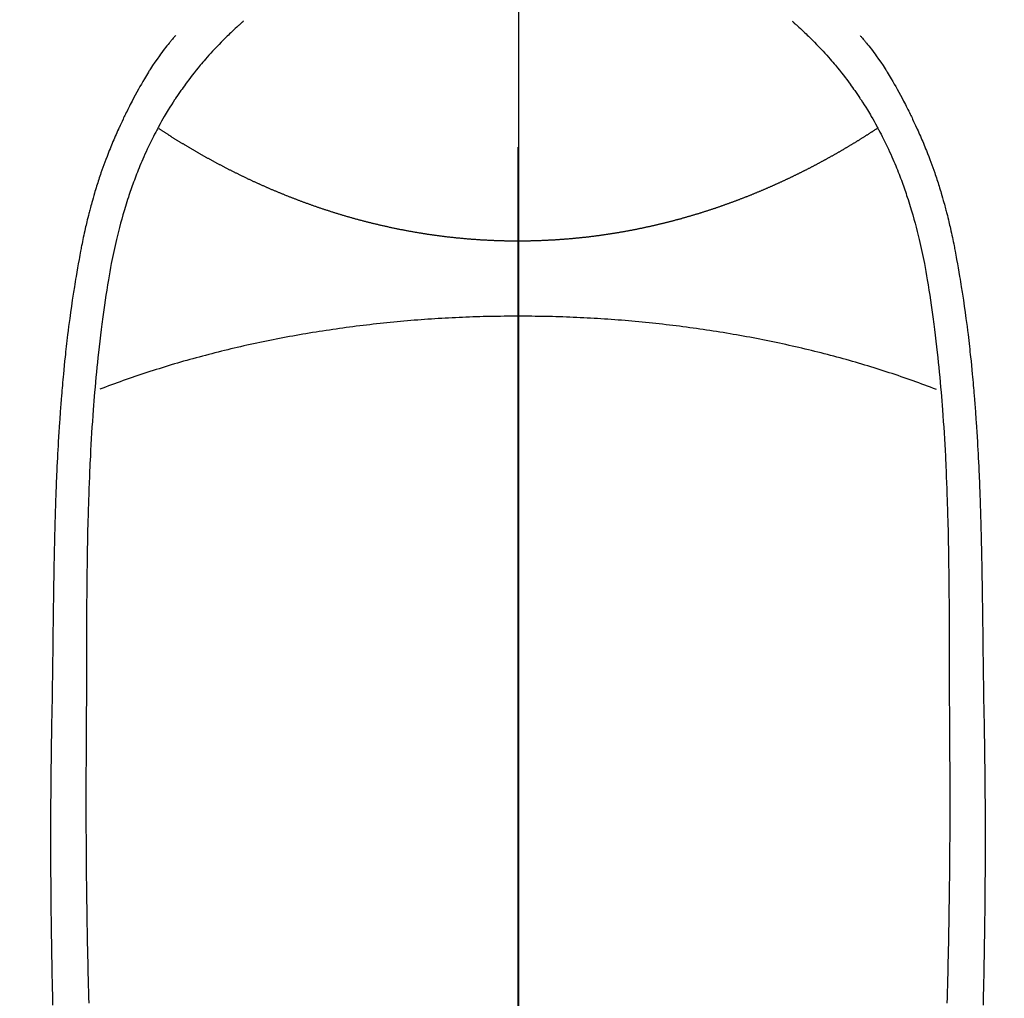
# Model space of a CAD drawing. Extents: x 0 to 26473, y -25 to 8845.
# Drawn here: x 16930 to 16958, y 7241 to 7268 of the extents above; entities that cross this region are included whole.
import ezdxf

# ---------------------------------------------------------------- set-up
doc = ezdxf.new("R2010")
doc.units = 0
doc.header["$LTSCALE"] = 50
doc.header["$MEASUREMENT"] = 0
doc.linetypes.add('CENTER', pattern=[2, 1.25, -0.25, 0.25, -0.25])
doc.linetypes.add('CENTER2', pattern=[1.125, 0.75, -0.125, 0.125, -0.125])
doc.layers.get('0').update_dxf_attribs({"linetype": 'CONTINUOUS'})
for name, color, linetype in [('150-機器', 8, 'CONTINUOUS'), ('160-文字', 254, 'CONTINUOUS'), ('166-寸法B', 11, 'CONTINUOUS')]:
    doc.layers.add(name, color=color, linetype=linetype)
doc.styles.add('KH001', font='txt')
doc.dimstyles.new('KH1xx030', dxfattribs={"dimscale": 30, "dimtxt": 2, "dimasz": 0.6, "dimexe": 0.3, "dimexo": 1.2, "dimgap": 0.5, "dimtad": 3, "dimdec": 1, "dimdsep": 46, "dimlunit": 6, "dimtxsty": 'KH001', "dimblk": 'DOT', "dimcen": 1, "dimdle": 1, "dimclrd": 256, "dimclre": 256, "dimclrt": 256, "dimadec": 0, "dimazin": 0, "dimtfac": 1, "dimtdec": 1, "dimtix": 1, "dimtmove": 2, "dimatfit": 3, "dimldrblk": 'CLOSEDBLANK', "dimfxl": 1, "dimtolj": 1, "dimtzin": 0, "dimlwd": -1, "dimlwe": -1, "dimarcsym": 0})

# ---------------------------------------------------------------- blocks, each defined once
blk = doc.blocks.new('F402_H')
at = {"layer": '150-機器', "color": 161, "linetype": 'CENTER2'}
blk.add_line((0, 136.026), (0, -355.416), dxfattribs=at)
at = {"layer": '150-機器', "color": 13, "linetype": 'Continuous'}
for points in [[(-7.668, -29.198), (-7.683, -29.211), (-7.699, -29.225), (-7.714, -29.239), (-7.73, -29.253), (-7.75, -29.27), (-7.769, -29.288), (-7.789, -29.306), (-7.809, -29.323), (-7.855, -29.364), (-7.9, -29.406), (-7.944, -29.447), (-7.989, -29.489), (-8.023, -29.521), (-8.057, -29.554), (-8.091, -29.586), (-8.124, -29.619), (-8.182, -29.675), (-8.24, -29.732), (-8.296, -29.79), (-8.353, -29.848), (-8.398, -29.895), (-8.443, -29.942), (-8.488, -29.99), (-8.532, -30.038), (-8.584, -30.093), (-8.635, -30.149), (-8.685, -30.206), (-8.735, -30.263), (-8.771, -30.305), (-8.807, -30.347), (-8.842, -30.389), (-8.877, -30.432), (-8.934, -30.5), (-8.991, -30.57), (-9.047, -30.64), (-9.102, -30.71), (-9.149, -30.772), (-9.197, -30.834), (-9.243, -30.896), (-9.289, -30.959), (-9.322, -31.004), (-9.355, -31.05), (-9.387, -31.095), (-9.419, -31.141), (-9.456, -31.194), (-9.492, -31.247), (-9.528, -31.301), (-9.565, -31.354), (-9.572, -31.365), (-9.579, -31.375), (-9.586, -31.386), (-9.594, -31.397), (-9.639, -31.466), (-9.684, -31.537), (-9.728, -31.607), (-9.771, -31.678), (-9.799, -31.724), (-9.827, -31.771), (-9.854, -31.817), (-9.882, -31.864), (-9.92, -31.93), (-9.959, -31.997), (-9.996, -32.064), (-10.033, -32.132), (-10.048, -32.159), (-10.062, -32.186), (-10.077, -32.214), (-10.091, -32.241), (-10.123, -32.301), (-10.154, -32.361), (-10.185, -32.421), (-10.216, -32.481), (-10.244, -32.537), (-10.271, -32.593), (-10.298, -32.649), (-10.325, -32.706), (-10.358, -32.777), (-10.391, -32.849), (-10.424, -32.921), (-10.456, -32.994), (-10.483, -33.056), (-10.51, -33.119), (-10.537, -33.181), (-10.563, -33.244), (-10.587, -33.301), (-10.61, -33.359), (-10.633, -33.416), (-10.656, -33.473), (-10.678, -33.53), (-10.699, -33.587), (-10.72, -33.644), (-10.741, -33.701), (-10.76, -33.753), (-10.779, -33.806), (-10.798, -33.859), (-10.816, -33.911), (-10.834, -33.964), (-10.852, -34.016), (-10.87, -34.068), (-10.887, -34.121), (-10.908, -34.186), (-10.93, -34.252), (-10.95, -34.318), (-10.971, -34.384), (-11.006, -34.5), (-11.04, -34.615), (-11.072, -34.731), (-11.104, -34.848), (-11.135, -34.962), (-11.164, -35.076), (-11.193, -35.19), (-11.22, -35.305), (-11.259, -35.471), (-11.295, -35.639), (-11.33, -35.806), (-11.364, -35.974), (-11.385, -36.088), (-11.406, -36.202), (-11.427, -36.316), (-11.446, -36.43), (-11.47, -36.573), (-11.493, -36.716), (-11.515, -36.859), (-11.536, -37.002), (-11.555, -37.133), (-11.574, -37.264), (-11.592, -37.395), (-11.61, -37.527), (-11.619, -37.599), (-11.629, -37.672), (-11.638, -37.744), (-11.647, -37.817), (-11.667, -37.979), (-11.686, -38.141), (-11.705, -38.302), (-11.724, -38.464), (-11.739, -38.601), (-11.753, -38.738), (-11.767, -38.875), (-11.781, -39.012), (-11.794, -39.15), (-11.806, -39.289), (-11.819, -39.428), (-11.83, -39.566), (-11.841, -39.691), (-11.85, -39.815), (-11.86, -39.94), (-11.869, -40.064), (-11.881, -40.226), (-11.893, -40.387), (-11.904, -40.549), (-11.914, -40.71), (-11.924, -40.872), (-11.933, -41.034), (-11.942, -41.196), (-11.95, -41.358), (-11.955, -41.459), (-11.96, -41.561), (-11.965, -41.663), (-11.97, -41.765), (-11.977, -41.933), (-11.984, -42.101), (-11.99, -42.269), (-11.996, -42.437), (-12, -42.569), (-12.005, -42.701), (-12.009, -42.833), (-12.013, -42.965), (-12.02, -43.222), (-12.026, -43.478), (-12.031, -43.734), (-12.036, -43.991), (-12.039, -44.195), (-12.042, -44.399), (-12.045, -44.603), (-12.048, -44.807), (-12.049, -44.959), (-12.051, -45.111), (-12.052, -45.262), (-12.053, -45.414), (-12.054, -45.633), (-12.055, -45.853), (-12.056, -46.073), (-12.057, -46.292), (-12.057, -46.412), (-12.058, -46.531), (-12.058, -46.65), (-12.059, -46.769), (-12.059, -46.867), (-12.059, -46.966), (-12.059, -47.064), (-12.059, -47.162), (-12.059, -47.291), (-12.059, -47.421), (-12.059, -47.55), (-12.06, -47.679), (-12.06, -47.871), (-12.061, -48.062), (-12.061, -48.254), (-12.062, -48.446), (-12.062, -48.488), (-12.062, -48.531), (-12.062, -48.573), (-12.062, -48.615), (-12.062, -48.882), (-12.064, -49.149), (-12.066, -49.416), (-12.069, -49.684), (-12.07, -49.828), (-12.071, -49.973), (-12.072, -50.117), (-12.072, -50.262), (-12.073, -50.418), (-12.073, -50.573), (-12.073, -50.729), (-12.073, -50.884), (-12.074, -51.027), (-12.074, -51.17), (-12.074, -51.312), (-12.073, -51.455), (-12.073, -51.587), (-12.073, -51.72), (-12.072, -51.852), (-12.071, -51.984), (-12.071, -52.093), (-12.07, -52.202), (-12.069, -52.311), (-12.068, -52.419), (-12.067, -52.597), (-12.066, -52.775), (-12.064, -52.953), (-12.062, -53.131), (-12.06, -53.347), (-12.058, -53.563), (-12.055, -53.778), (-12.051, -53.994), (-12.048, -54.21), (-12.044, -54.426), (-12.04, -54.643), (-12.036, -54.859), (-12.035, -54.939), (-12.034, -55.019), (-12.032, -55.1), (-12.03, -55.18), (-12.027, -55.339), (-12.024, -55.498), (-12.02, -55.657), (-12.016, -55.816), (-12.012, -55.984), (-12.008, -56.152), (-12.003, -56.32), (-11.999, -56.488), (-11.994, -56.648)], [(7.666, -29.198), (7.682, -29.211), (7.697, -29.225), (7.713, -29.239), (7.728, -29.252), (7.748, -29.27), (7.768, -29.288), (7.788, -29.305), (7.808, -29.323), (7.853, -29.364), (7.898, -29.405), (7.943, -29.447), (7.987, -29.489), (8.022, -29.521), (8.056, -29.553), (8.089, -29.586), (8.123, -29.618), (8.181, -29.675), (8.238, -29.732), (8.295, -29.79), (8.351, -29.848), (8.397, -29.895), (8.442, -29.942), (8.487, -29.99), (8.531, -30.037), (8.582, -30.093), (8.633, -30.149), (8.684, -30.206), (8.733, -30.263), (8.769, -30.305), (8.805, -30.347), (8.841, -30.389), (8.876, -30.431), (8.933, -30.5), (8.989, -30.57), (9.045, -30.639), (9.1, -30.71), (9.148, -30.771), (9.195, -30.833), (9.242, -30.896), (9.288, -30.959), (9.321, -31.004), (9.353, -31.049), (9.386, -31.095), (9.418, -31.14), (9.454, -31.194), (9.491, -31.247), (9.527, -31.3), (9.563, -31.354), (9.571, -31.365), (9.578, -31.375), (9.585, -31.386), (9.592, -31.397), (9.638, -31.466), (9.682, -31.536), (9.726, -31.607), (9.77, -31.678), (9.798, -31.724), (9.825, -31.77), (9.853, -31.817), (9.88, -31.863), (9.919, -31.93), (9.957, -31.997), (9.995, -32.064), (10.032, -32.132), (10.047, -32.159), (10.061, -32.186), (10.075, -32.213), (10.09, -32.24), (10.121, -32.3), (10.153, -32.36), (10.184, -32.42), (10.215, -32.481), (10.242, -32.537), (10.27, -32.593), (10.297, -32.649), (10.323, -32.705), (10.357, -32.777), (10.39, -32.849), (10.423, -32.921), (10.455, -32.993), (10.482, -33.056), (10.509, -33.118), (10.535, -33.181), (10.562, -33.244), (10.585, -33.301), (10.609, -33.358), (10.632, -33.416), (10.654, -33.473), (10.676, -33.53), (10.698, -33.587), (10.719, -33.644), (10.74, -33.701), (10.759, -33.753), (10.778, -33.806), (10.797, -33.858), (10.815, -33.911), (10.833, -33.963), (10.851, -34.016), (10.868, -34.068), (10.886, -34.12), (10.907, -34.186), (10.928, -34.252), (10.949, -34.318), (10.97, -34.384), (11.004, -34.499), (11.038, -34.615), (11.071, -34.731), (11.103, -34.848), (11.133, -34.961), (11.163, -35.075), (11.191, -35.19), (11.219, -35.304), (11.257, -35.471), (11.294, -35.638), (11.329, -35.806), (11.362, -35.974), (11.384, -36.087), (11.405, -36.201), (11.426, -36.315), (11.445, -36.429), (11.469, -36.572), (11.492, -36.715), (11.514, -36.859), (11.535, -37.002), (11.554, -37.133), (11.573, -37.264), (11.591, -37.395), (11.609, -37.526), (11.618, -37.599), (11.628, -37.672), (11.637, -37.744), (11.646, -37.817), (11.666, -37.978), (11.685, -38.14), (11.704, -38.302), (11.723, -38.464), (11.737, -38.601), (11.752, -38.738), (11.766, -38.875), (11.779, -39.012), (11.793, -39.15), (11.805, -39.289), (11.817, -39.427), (11.829, -39.566), (11.839, -39.69), (11.849, -39.815), (11.859, -39.939), (11.868, -40.064), (11.88, -40.225), (11.892, -40.387), (11.903, -40.548), (11.913, -40.71), (11.923, -40.872), (11.932, -41.034), (11.941, -41.195), (11.949, -41.357), (11.954, -41.459), (11.959, -41.561), (11.964, -41.662), (11.969, -41.764), (11.976, -41.932), (11.983, -42.1), (11.989, -42.268), (11.995, -42.436), (11.999, -42.569), (12.004, -42.701), (12.008, -42.833), (12.012, -42.965), (12.019, -43.221), (12.025, -43.478), (12.03, -43.734), (12.035, -43.99), (12.038, -44.194), (12.041, -44.399), (12.044, -44.603), (12.047, -44.807), (12.048, -44.959), (12.05, -45.11), (12.051, -45.262), (12.052, -45.414), (12.053, -45.633), (12.054, -45.853), (12.055, -46.073), (12.056, -46.292), (12.056, -46.411), (12.057, -46.531), (12.057, -46.65), (12.058, -46.769), (12.058, -46.867), (12.058, -46.965), (12.058, -47.064), (12.058, -47.162), (12.058, -47.291), (12.058, -47.42), (12.058, -47.549), (12.059, -47.679), (12.059, -47.87), (12.06, -48.062), (12.06, -48.254), (12.061, -48.445), (12.061, -48.488), (12.061, -48.53), (12.061, -48.573), (12.061, -48.615), (12.061, -48.882), (12.063, -49.149), (12.065, -49.416), (12.068, -49.683), (12.069, -49.828), (12.07, -49.972), (12.071, -50.117), (12.072, -50.262), (12.072, -50.417), (12.072, -50.573), (12.073, -50.728), (12.073, -50.884), (12.073, -51.027), (12.073, -51.169), (12.073, -51.312), (12.073, -51.454), (12.072, -51.587), (12.072, -51.719), (12.071, -51.852), (12.071, -51.984), (12.07, -52.093), (12.069, -52.202), (12.068, -52.31), (12.068, -52.419), (12.066, -52.597), (12.065, -52.775), (12.063, -52.953), (12.062, -53.131), (12.059, -53.347), (12.057, -53.562), (12.054, -53.778), (12.051, -53.994), (12.047, -54.21), (12.043, -54.426), (12.04, -54.642), (12.036, -54.858), (12.034, -54.939), (12.033, -55.019), (12.031, -55.099), (12.03, -55.18), (12.027, -55.339), (12.023, -55.498), (12.02, -55.657), (12.016, -55.816), (12.011, -55.984), (12.007, -56.152), (12.002, -56.32), (11.998, -56.488), (11.993, -56.648)], [(-9.571, -29.603), (-9.582, -29.615), (-9.593, -29.628), (-9.604, -29.641), (-9.616, -29.654), (-9.634, -29.675), (-9.652, -29.697), (-9.67, -29.719), (-9.688, -29.74), (-9.703, -29.758), (-9.717, -29.775), (-9.731, -29.792), (-9.745, -29.809), (-9.779, -29.85), (-9.812, -29.892), (-9.845, -29.934), (-9.878, -29.976), (-9.914, -30.023), (-9.95, -30.07), (-9.985, -30.117), (-10.02, -30.165), (-10.085, -30.256), (-10.148, -30.348), (-10.209, -30.44), (-10.27, -30.533), (-10.284, -30.556), (-10.298, -30.578), (-10.313, -30.6), (-10.327, -30.623), (-10.356, -30.671), (-10.384, -30.718), (-10.412, -30.766), (-10.44, -30.815), (-10.481, -30.886), (-10.522, -30.957), (-10.563, -31.028), (-10.603, -31.1), (-10.649, -31.183), (-10.695, -31.267), (-10.74, -31.351), (-10.784, -31.436), (-10.809, -31.484), (-10.834, -31.531), (-10.859, -31.579), (-10.883, -31.627), (-10.904, -31.669), (-10.925, -31.711), (-10.946, -31.753), (-10.967, -31.795), (-10.985, -31.831), (-11.002, -31.867), (-11.019, -31.903), (-11.037, -31.94), (-11.064, -31.999), (-11.092, -32.058), (-11.119, -32.118), (-11.146, -32.177), (-11.151, -32.188), (-11.156, -32.198), (-11.161, -32.209), (-11.166, -32.22), (-11.189, -32.268), (-11.21, -32.317), (-11.232, -32.366), (-11.253, -32.415), (-11.275, -32.465), (-11.296, -32.514), (-11.317, -32.564), (-11.338, -32.614), (-11.359, -32.665), (-11.38, -32.716), (-11.4, -32.767), (-11.421, -32.818), (-11.453, -32.899), (-11.484, -32.98), (-11.516, -33.061), (-11.546, -33.142), (-11.574, -33.216), (-11.601, -33.291), (-11.627, -33.365), (-11.653, -33.44), (-11.668, -33.485), (-11.684, -33.53), (-11.699, -33.575), (-11.714, -33.62), (-11.73, -33.668), (-11.745, -33.716), (-11.761, -33.764), (-11.776, -33.812), (-11.791, -33.861), (-11.806, -33.911), (-11.821, -33.961), (-11.836, -34.011), (-11.855, -34.076), (-11.873, -34.142), (-11.892, -34.207), (-11.91, -34.272), (-11.922, -34.316), (-11.934, -34.359), (-11.946, -34.403), (-11.957, -34.446), (-11.966, -34.479), (-11.975, -34.512), (-11.983, -34.545), (-11.992, -34.579), (-12.006, -34.635), (-12.02, -34.692), (-12.034, -34.748), (-12.048, -34.805), (-12.059, -34.853), (-12.071, -34.901), (-12.082, -34.949), (-12.093, -34.996), (-12.107, -35.059), (-12.121, -35.122), (-12.134, -35.185), (-12.148, -35.248), (-12.16, -35.305), (-12.171, -35.362), (-12.183, -35.419), (-12.195, -35.476), (-12.202, -35.514), (-12.21, -35.552), (-12.217, -35.591), (-12.224, -35.629), (-12.235, -35.686), (-12.246, -35.743), (-12.256, -35.801), (-12.266, -35.858), (-12.288, -35.978), (-12.309, -36.098), (-12.33, -36.218), (-12.35, -36.338), (-12.362, -36.41), (-12.374, -36.481), (-12.385, -36.553), (-12.397, -36.625), (-12.405, -36.676), (-12.413, -36.727), (-12.421, -36.778), (-12.429, -36.829), (-12.455, -36.998), (-12.479, -37.168), (-12.503, -37.339), (-12.527, -37.509), (-12.542, -37.622), (-12.556, -37.736), (-12.571, -37.849), (-12.584, -37.963), (-12.594, -38.046), (-12.604, -38.13), (-12.614, -38.213), (-12.623, -38.297), (-12.631, -38.369), (-12.64, -38.441), (-12.647, -38.513), (-12.655, -38.585), (-12.668, -38.705), (-12.68, -38.825), (-12.692, -38.945), (-12.703, -39.065), (-12.711, -39.143), (-12.718, -39.222), (-12.725, -39.3), (-12.732, -39.379), (-12.738, -39.45), (-12.744, -39.521), (-12.75, -39.593), (-12.756, -39.664), (-12.765, -39.778), (-12.774, -39.892), (-12.783, -40.006), (-12.792, -40.12), (-12.797, -40.192), (-12.802, -40.263), (-12.807, -40.335), (-12.812, -40.407), (-12.821, -40.544), (-12.829, -40.681), (-12.838, -40.818), (-12.846, -40.955), (-12.852, -41.069), (-12.858, -41.183), (-12.865, -41.297), (-12.871, -41.41), (-12.877, -41.531), (-12.882, -41.651), (-12.888, -41.771), (-12.894, -41.891), (-12.897, -41.976), (-12.901, -42.06), (-12.904, -42.145), (-12.907, -42.229), (-12.912, -42.347), (-12.916, -42.466), (-12.92, -42.584), (-12.924, -42.702), (-12.927, -42.78), (-12.93, -42.858), (-12.932, -42.935), (-12.934, -43.013), (-12.937, -43.091), (-12.939, -43.169), (-12.941, -43.247), (-12.943, -43.325), (-12.945, -43.385), (-12.946, -43.445), (-12.948, -43.505), (-12.949, -43.565), (-12.951, -43.612), (-12.952, -43.66), (-12.953, -43.707), (-12.954, -43.754), (-12.956, -43.833), (-12.958, -43.911), (-12.96, -43.989), (-12.961, -44.067), (-12.962, -44.115), (-12.963, -44.162), (-12.964, -44.21), (-12.965, -44.257), (-12.967, -44.328), (-12.968, -44.399), (-12.969, -44.47), (-12.97, -44.541), (-12.972, -44.662), (-12.974, -44.783), (-12.976, -44.903), (-12.978, -45.024), (-12.98, -45.12), (-12.981, -45.216), (-12.983, -45.312), (-12.984, -45.408), (-12.985, -45.503), (-12.987, -45.599), (-12.988, -45.694), (-12.989, -45.79), (-12.99, -45.868), (-12.991, -45.947), (-12.992, -46.025), (-12.993, -46.104), (-12.994, -46.158), (-12.994, -46.212), (-12.995, -46.266), (-12.995, -46.32), (-12.996, -46.398), (-12.997, -46.475), (-12.998, -46.552), (-12.999, -46.63), (-13.002, -46.857), (-13.005, -47.084), (-13.008, -47.311), (-13.011, -47.538), (-13.012, -47.6), (-13.013, -47.661), (-13.013, -47.723), (-13.014, -47.785), (-13.017, -47.988), (-13.02, -48.191), (-13.024, -48.394), (-13.028, -48.597), (-13.031, -48.786), (-13.035, -48.974), (-13.038, -49.162), (-13.041, -49.35), (-13.043, -49.494), (-13.045, -49.638), (-13.047, -49.781), (-13.049, -49.925), (-13.05, -50.008), (-13.05, -50.091), (-13.051, -50.175), (-13.052, -50.258), (-13.054, -50.451), (-13.056, -50.644), (-13.058, -50.838), (-13.059, -51.031), (-13.059, -51.115), (-13.059, -51.199), (-13.06, -51.282), (-13.06, -51.366), (-13.06, -51.511), (-13.061, -51.655), (-13.062, -51.8), (-13.062, -51.945), (-13.062, -52.074), (-13.062, -52.204), (-13.061, -52.333), (-13.061, -52.463), (-13.06, -52.654), (-13.06, -52.845), (-13.059, -53.036), (-13.058, -53.227), (-13.056, -53.468), (-13.055, -53.71), (-13.052, -53.951), (-13.05, -54.193), (-13.049, -54.25), (-13.048, -54.307), (-13.048, -54.365), (-13.047, -54.422), (-13.043, -54.712), (-13.039, -55.002), (-13.034, -55.292), (-13.029, -55.582), (-13.026, -55.737), (-13.023, -55.892), (-13.019, -56.046), (-13.016, -56.201), (-13.01, -56.452), (-13.004, -56.703)], [(9.569, -29.602), (9.581, -29.615), (9.592, -29.628), (9.603, -29.641), (9.614, -29.653), (9.633, -29.675), (9.651, -29.697), (9.669, -29.718), (9.687, -29.74), (9.701, -29.757), (9.715, -29.774), (9.73, -29.792), (9.744, -29.809), (9.777, -29.85), (9.811, -29.892), (9.844, -29.934), (9.876, -29.975), (9.913, -30.022), (9.949, -30.07), (9.984, -30.117), (10.019, -30.165), (10.083, -30.256), (10.146, -30.347), (10.208, -30.44), (10.268, -30.533), (10.283, -30.555), (10.297, -30.578), (10.311, -30.6), (10.325, -30.623), (10.354, -30.67), (10.383, -30.718), (10.411, -30.766), (10.439, -30.814), (10.48, -30.885), (10.521, -30.957), (10.561, -31.028), (10.602, -31.1), (10.648, -31.183), (10.693, -31.267), (10.738, -31.351), (10.783, -31.436), (10.808, -31.483), (10.833, -31.531), (10.857, -31.579), (10.882, -31.627), (10.903, -31.669), (10.924, -31.711), (10.945, -31.753), (10.966, -31.795), (10.983, -31.831), (11.001, -31.867), (11.018, -31.903), (11.035, -31.939), (11.063, -31.999), (11.09, -32.058), (11.118, -32.117), (11.145, -32.177), (11.15, -32.187), (11.155, -32.198), (11.16, -32.209), (11.165, -32.22), (11.187, -32.268), (11.209, -32.317), (11.23, -32.366), (11.252, -32.415), (11.273, -32.465), (11.295, -32.514), (11.316, -32.564), (11.337, -32.613), (11.358, -32.664), (11.378, -32.716), (11.399, -32.767), (11.419, -32.818), (11.451, -32.899), (11.483, -32.98), (11.514, -33.061), (11.545, -33.142), (11.572, -33.216), (11.599, -33.29), (11.626, -33.365), (11.652, -33.439), (11.667, -33.484), (11.682, -33.529), (11.698, -33.575), (11.713, -33.62), (11.728, -33.668), (11.744, -33.715), (11.759, -33.763), (11.774, -33.811), (11.79, -33.861), (11.805, -33.911), (11.82, -33.961), (11.834, -34.011), (11.853, -34.076), (11.872, -34.141), (11.891, -34.207), (11.909, -34.272), (11.921, -34.315), (11.933, -34.359), (11.944, -34.402), (11.956, -34.446), (11.965, -34.479), (11.974, -34.512), (11.982, -34.545), (11.991, -34.578), (12.005, -34.635), (12.019, -34.691), (12.033, -34.748), (12.047, -34.805), (12.058, -34.852), (12.069, -34.9), (12.081, -34.948), (12.092, -34.996), (12.106, -35.059), (12.119, -35.122), (12.133, -35.185), (12.146, -35.247), (12.158, -35.305), (12.17, -35.362), (12.182, -35.419), (12.193, -35.476), (12.201, -35.514), (12.208, -35.552), (12.216, -35.59), (12.223, -35.628), (12.234, -35.686), (12.244, -35.743), (12.255, -35.8), (12.265, -35.858), (12.286, -35.978), (12.308, -36.098), (12.328, -36.218), (12.349, -36.338), (12.361, -36.409), (12.373, -36.481), (12.384, -36.553), (12.396, -36.625), (12.404, -36.676), (12.412, -36.727), (12.42, -36.777), (12.428, -36.828), (12.453, -36.998), (12.478, -37.168), (12.502, -37.338), (12.525, -37.508), (12.54, -37.622), (12.555, -37.735), (12.569, -37.849), (12.583, -37.962), (12.593, -38.046), (12.603, -38.129), (12.613, -38.213), (12.622, -38.296), (12.63, -38.368), (12.638, -38.44), (12.646, -38.513), (12.654, -38.585), (12.667, -38.705), (12.679, -38.824), (12.69, -38.944), (12.702, -39.064), (12.709, -39.143), (12.717, -39.221), (12.724, -39.3), (12.731, -39.379), (12.737, -39.45), (12.743, -39.521), (12.749, -39.592), (12.755, -39.664), (12.764, -39.778), (12.773, -39.892), (12.782, -40.006), (12.791, -40.12), (12.796, -40.191), (12.801, -40.263), (12.806, -40.335), (12.811, -40.407), (12.82, -40.544), (12.828, -40.681), (12.837, -40.817), (12.845, -40.954), (12.851, -41.068), (12.857, -41.182), (12.864, -41.296), (12.869, -41.41), (12.876, -41.53), (12.881, -41.65), (12.887, -41.771), (12.892, -41.891), (12.896, -41.975), (12.9, -42.06), (12.903, -42.144), (12.906, -42.229), (12.911, -42.347), (12.915, -42.465), (12.919, -42.584), (12.923, -42.702), (12.926, -42.78), (12.928, -42.857), (12.931, -42.935), (12.933, -43.013), (12.936, -43.091), (12.938, -43.169), (12.94, -43.247), (12.942, -43.325), (12.944, -43.385), (12.945, -43.445), (12.947, -43.505), (12.948, -43.564), (12.95, -43.612), (12.951, -43.659), (12.952, -43.707), (12.953, -43.754), (12.955, -43.832), (12.957, -43.911), (12.959, -43.989), (12.96, -44.067), (12.961, -44.114), (12.962, -44.162), (12.963, -44.209), (12.964, -44.257), (12.966, -44.328), (12.967, -44.399), (12.968, -44.47), (12.969, -44.541), (12.971, -44.662), (12.973, -44.782), (12.975, -44.903), (12.977, -45.024), (12.979, -45.12), (12.98, -45.216), (12.982, -45.312), (12.983, -45.408), (12.984, -45.503), (12.986, -45.599), (12.987, -45.694), (12.988, -45.79), (12.989, -45.868), (12.99, -45.947), (12.991, -46.025), (12.992, -46.104), (12.993, -46.158), (12.993, -46.212), (12.994, -46.266), (12.994, -46.32), (12.995, -46.397), (12.996, -46.475), (12.997, -46.552), (12.998, -46.629), (13.001, -46.856), (13.004, -47.084), (13.007, -47.311), (13.01, -47.538), (13.011, -47.599), (13.012, -47.661), (13.012, -47.723), (13.013, -47.784), (13.016, -47.987), (13.02, -48.191), (13.023, -48.394), (13.027, -48.597), (13.03, -48.785), (13.034, -48.974), (13.037, -49.162), (13.04, -49.35), (13.042, -49.494), (13.044, -49.637), (13.046, -49.781), (13.048, -49.925), (13.049, -50.008), (13.05, -50.091), (13.05, -50.174), (13.051, -50.258), (13.053, -50.451), (13.055, -50.644), (13.057, -50.837), (13.058, -51.031), (13.058, -51.114), (13.059, -51.198), (13.059, -51.282), (13.059, -51.366), (13.06, -51.51), (13.06, -51.655), (13.061, -51.8), (13.061, -51.944), (13.061, -52.074), (13.061, -52.204), (13.06, -52.333), (13.06, -52.463), (13.059, -52.654), (13.059, -52.845), (13.058, -53.036), (13.057, -53.227), (13.056, -53.468), (13.054, -53.71), (13.052, -53.951), (13.049, -54.192), (13.048, -54.25), (13.048, -54.307), (13.047, -54.364), (13.046, -54.422), (13.042, -54.712), (13.038, -55.002), (13.033, -55.292), (13.028, -55.582), (13.025, -55.736), (13.022, -55.891), (13.019, -56.046), (13.015, -56.201), (13.009, -56.452), (13.003, -56.703)], [(0, -35.347), (-0.024, -35.347), (-0.048, -35.347), (-0.073, -35.347), (-0.097, -35.347), (-0.121, -35.347), (-0.146, -35.347), (-0.17, -35.347), (-0.194, -35.346), (-0.218, -35.346), (-0.243, -35.346), (-0.267, -35.345), (-0.291, -35.345), (-0.315, -35.344), (-0.338, -35.344), (-0.363, -35.344), (-0.387, -35.343), (-0.411, -35.342), (-0.435, -35.342), (-0.459, -35.341), (-0.483, -35.34), (-0.507, -35.34), (-0.531, -35.339), (-0.555, -35.338), (-0.579, -35.337), (-0.603, -35.337), (-0.627, -35.336), (-0.651, -35.335), (-0.675, -35.334), (-0.699, -35.333), (-0.722, -35.332), (-0.746, -35.331), (-0.77, -35.33), (-0.794, -35.329), (-0.818, -35.327), (-0.842, -35.326), (-0.866, -35.325), (-0.89, -35.324), (-0.913, -35.323), (-0.937, -35.321), (-0.961, -35.32), (-0.985, -35.319), (-1.009, -35.317), (-1.032, -35.316), (-1.056, -35.314), (-1.079, -35.313), (-1.103, -35.311), (-1.126, -35.31), (-1.15, -35.308), (-1.174, -35.306), (-1.197, -35.305), (-1.221, -35.303), (-1.245, -35.301), (-1.268, -35.299), (-1.292, -35.298), (-1.316, -35.296), (-1.339, -35.294), (-1.363, -35.292), (-1.386, -35.29), (-1.41, -35.288), (-1.434, -35.286), (-1.456, -35.284), (-1.48, -35.282), (-1.503, -35.28), (-1.527, -35.278), (-1.55, -35.276), (-1.574, -35.273), (-1.597, -35.271), (-1.621, -35.269), (-1.644, -35.267), (-1.667, -35.264), (-1.691, -35.262), (-1.714, -35.26), (-1.738, -35.257), (-1.761, -35.255), (-1.784, -35.252), (-1.808, -35.25), (-1.831, -35.247), (-1.853, -35.246), (-1.877, -35.243), (-1.9, -35.24), (-1.923, -35.238), (-1.947, -35.235), (-1.97, -35.232), (-1.993, -35.23), (-2.016, -35.227), (-2.039, -35.224), (-2.063, -35.221), (-2.086, -35.218), (-2.109, -35.215), (-2.132, -35.212), (-2.155, -35.209), (-2.179, -35.206), (-2.202, -35.203), (-2.224, -35.2), (-2.247, -35.197), (-2.27, -35.194), (-2.293, -35.191), (-2.316, -35.188), (-2.339, -35.184), (-2.362, -35.181), (-2.385, -35.178), (-2.408, -35.175), (-2.431, -35.171), (-2.454, -35.168), (-2.477, -35.165), (-2.5, -35.161), (-2.523, -35.158), (-2.546, -35.154), (-2.569, -35.151), (-2.591, -35.147), (-2.614, -35.144), (-2.637, -35.14), (-2.66, -35.136), (-2.683, -35.133), (-2.706, -35.129), (-2.728, -35.125), (-2.751, -35.121), (-2.774, -35.118), (-2.797, -35.114), (-2.82, -35.11), (-2.842, -35.106), (-2.865, -35.102), (-2.888, -35.098), (-2.911, -35.094), (-2.934, -35.09), (-2.956, -35.086), (-2.978, -35.082), (-3.001, -35.078), (-3.023, -35.074), (-3.046, -35.07), (-3.069, -35.066), (-3.091, -35.062), (-3.114, -35.057), (-3.137, -35.053), (-3.159, -35.049), (-3.182, -35.045), (-3.205, -35.04), (-3.227, -35.036), (-3.25, -35.031), (-3.272, -35.027), (-3.295, -35.023), (-3.317, -35.018), (-3.34, -35.014), (-3.361, -35.009), (-3.384, -35.004), (-3.406, -35), (-3.429, -34.995), (-3.451, -34.991), (-3.474, -34.986), (-3.496, -34.981), (-3.519, -34.976), (-3.541, -34.972), (-3.564, -34.967), (-3.586, -34.962), (-3.608, -34.957), (-3.631, -34.952), (-3.653, -34.947), (-3.675, -34.942), (-3.697, -34.938), (-3.718, -34.933), (-3.741, -34.928), (-3.763, -34.923), (-3.785, -34.918), (-3.807, -34.912), (-3.829, -34.907), (-3.851, -34.902), (-3.873, -34.897), (-3.895, -34.892), (-3.917, -34.887), (-3.939, -34.882), (-3.96, -34.876), (-3.982, -34.871), (-4.004, -34.867), (-4.026, -34.862), (-4.047, -34.856), (-4.069, -34.851), (-4.091, -34.846), (-4.111, -34.84), (-4.133, -34.835), (-4.155, -34.83), (-4.176, -34.824), (-4.198, -34.819), (-4.219, -34.813), (-4.24, -34.808), (-4.262, -34.802), (-4.283, -34.797), (-4.305, -34.791), (-4.326, -34.786), (-4.347, -34.78), (-4.368, -34.774), (-4.39, -34.769), (-4.411, -34.763), (-4.432, -34.757), (-4.453, -34.752), (-4.473, -34.746), (-4.494, -34.74), (-4.516, -34.734), (-4.537, -34.729), (-4.558, -34.723), (-4.579, -34.717), (-4.6, -34.711), (-4.62, -34.705), (-4.641, -34.7), (-4.662, -34.694), (-4.683, -34.688), (-4.704, -34.682), (-4.725, -34.676), (-4.745, -34.67), (-4.766, -34.664), (-4.787, -34.658), (-4.808, -34.652), (-4.828, -34.646), (-4.848, -34.64), (-4.869, -34.634), (-4.889, -34.627), (-4.91, -34.621), (-4.93, -34.615), (-4.951, -34.609), (-4.971, -34.603), (-4.992, -34.597), (-5.012, -34.59), (-5.032, -34.584), (-5.053, -34.578), (-5.073, -34.572), (-5.093, -34.565), (-5.114, -34.559), (-5.134, -34.553), (-5.154, -34.546), (-5.174, -34.54), (-5.195, -34.534), (-5.215, -34.527), (-5.234, -34.521), (-5.254, -34.514), (-5.274, -34.508), (-5.294, -34.501), (-5.314, -34.495), (-5.334, -34.489), (-5.354, -34.483), (-5.374, -34.476), (-5.394, -34.47), (-5.414, -34.463), (-5.434, -34.456), (-5.454, -34.45), (-5.474, -34.443), (-5.494, -34.437), (-5.513, -34.43), (-5.533, -34.423), (-5.553, -34.417), (-5.573, -34.41), (-5.592, -34.403), (-5.611, -34.396), (-5.631, -34.39), (-5.65, -34.383), (-5.67, -34.376), (-5.69, -34.369), (-5.709, -34.362), (-5.729, -34.355), (-5.748, -34.349), (-5.768, -34.342), (-5.787, -34.335), (-5.807, -34.328), (-5.826, -34.321), (-5.845, -34.314), (-5.865, -34.307), (-5.884, -34.3), (-5.904, -34.293), (-5.923, -34.286), (-5.942, -34.279), (-5.961, -34.272), (-5.98, -34.265), (-5.999, -34.258), (-6.018, -34.251), (-6.037, -34.244), (-6.056, -34.236), (-6.075, -34.229), (-6.095, -34.222), (-6.114, -34.215), (-6.133, -34.208), (-6.152, -34.201), (-6.171, -34.193), (-6.19, -34.186), (-6.209, -34.179), (-6.228, -34.172), (-6.247, -34.164), (-6.266, -34.157), (-6.284, -34.15), (-6.303, -34.142), (-6.322, -34.135), (-6.341, -34.128), (-6.359, -34.12), (-6.378, -34.114), (-6.396, -34.106), (-6.415, -34.099), (-6.434, -34.091), (-6.453, -34.084), (-6.471, -34.077), (-6.49, -34.069), (-6.509, -34.062), (-6.527, -34.054), (-6.546, -34.047), (-6.564, -34.039), (-6.583, -34.031), (-6.601, -34.024), (-6.62, -34.016), (-6.638, -34.009), (-6.657, -34.001), (-6.675, -33.993), (-6.694, -33.986), (-6.712, -33.978), (-6.731, -33.97), (-6.748, -33.963), (-6.766, -33.955), (-6.785, -33.947), (-6.803, -33.94), (-6.821, -33.932), (-6.839, -33.924), (-6.858, -33.916), (-6.876, -33.909), (-6.894, -33.901), (-6.912, -33.893), (-6.93, -33.885), (-6.949, -33.877), (-6.967, -33.869), (-6.985, -33.862), (-7.003, -33.854), (-7.021, -33.846), (-7.039, -33.838), (-7.057, -33.83), (-7.075, -33.822), (-7.093, -33.814), (-7.11, -33.806), (-7.128, -33.798), (-7.146, -33.79), (-7.164, -33.782), (-7.182, -33.774), (-7.2, -33.766), (-7.218, -33.758), (-7.235, -33.75), (-7.253, -33.742), (-7.271, -33.735), (-7.289, -33.727), (-7.307, -33.719), (-7.324, -33.71), (-7.342, -33.702), (-7.36, -33.694), (-7.378, -33.686), (-7.395, -33.678), (-7.413, -33.67), (-7.431, -33.661), (-7.448, -33.653), (-7.466, -33.645), (-7.483, -33.637), (-7.5, -33.628), (-7.518, -33.62), (-7.535, -33.612), (-7.553, -33.604), (-7.57, -33.595), (-7.588, -33.587), (-7.605, -33.579), (-7.623, -33.57), (-7.64, -33.562), (-7.657, -33.554), (-7.675, -33.545), (-7.692, -33.537), (-7.71, -33.528), (-7.727, -33.52), (-7.744, -33.511), (-7.761, -33.503), (-7.779, -33.495), (-7.796, -33.486), (-7.813, -33.478), (-7.83, -33.469), (-7.848, -33.461), (-7.864, -33.452), (-7.881, -33.444), (-7.898, -33.435), (-7.915, -33.427), (-7.932, -33.418), (-7.949, -33.409), (-7.967, -33.401), (-7.984, -33.392), (-8.001, -33.384), (-8.018, -33.375), (-8.035, -33.366), (-8.052, -33.359), (-8.069, -33.35), (-8.085, -33.342), (-8.102, -33.333), (-8.119, -33.324), (-8.136, -33.316), (-8.153, -33.307), (-8.17, -33.298), (-8.187, -33.289), (-8.203, -33.281), (-8.22, -33.272), (-8.237, -33.263), (-8.253, -33.254), (-8.269, -33.246), (-8.286, -33.237), (-8.303, -33.228), (-8.319, -33.219), (-8.336, -33.211), (-8.353, -33.202), (-8.369, -33.193), (-8.386, -33.184), (-8.402, -33.175), (-8.419, -33.166), (-8.435, -33.158), (-8.452, -33.149), (-8.468, -33.14), (-8.485, -33.131), (-8.501, -33.122), (-8.518, -33.113), (-8.534, -33.104), (-8.55, -33.095), (-8.567, -33.086), (-8.583, -33.078), (-8.599, -33.069), (-8.616, -33.06), (-8.631, -33.051), (-8.647, -33.042), (-8.664, -33.033), (-8.68, -33.024), (-8.696, -33.015), (-8.712, -33.006), (-8.728, -32.997), (-8.744, -32.988), (-8.76, -32.98), (-8.777, -32.971), (-8.793, -32.962), (-8.809, -32.953), (-8.825, -32.944), (-8.841, -32.935), (-8.857, -32.926), (-8.873, -32.916), (-8.889, -32.907), (-8.904, -32.898), (-8.92, -32.889), (-8.936, -32.88), (-8.952, -32.871), (-8.968, -32.862), (-8.984, -32.853), (-8.999, -32.844), (-9.014, -32.835), (-9.03, -32.825), (-9.046, -32.816), (-9.061, -32.807), (-9.077, -32.798), (-9.093, -32.789), (-9.109, -32.78), (-9.124, -32.771), (-9.14, -32.761), (-9.155, -32.752), (-9.171, -32.743), (-9.186, -32.734), (-9.202, -32.725), (-9.218, -32.715), (-9.233, -32.706), (-9.249, -32.697), (-9.264, -32.688), (-9.279, -32.678), (-9.295, -32.669), (-9.31, -32.66), (-9.326, -32.651), (-9.341, -32.641), (-9.356, -32.632), (-9.371, -32.623), (-9.386, -32.614), (-9.401, -32.605), (-9.417, -32.596), (-9.432, -32.587), (-9.447, -32.577), (-9.462, -32.568), (-9.478, -32.559), (-9.493, -32.549), (-9.508, -32.54), (-9.523, -32.531), (-9.538, -32.521), (-9.553, -32.512), (-9.568, -32.502), (-9.584, -32.493), (-9.599, -32.484), (-9.614, -32.474), (-9.629, -32.465), (-9.644, -32.456), (-9.659, -32.446), (-9.674, -32.437), (-9.689, -32.427), (-9.704, -32.418), (-9.718, -32.408), (-9.733, -32.399), (-9.748, -32.39), (-9.762, -32.38), (-9.777, -32.371), (-9.792, -32.361), (-9.807, -32.352), (-9.821, -32.342), (-9.836, -32.333), (-9.851, -32.323), (-9.866, -32.314), (-9.88, -32.304), (-9.895, -32.295), (-9.91, -32.285), (-9.925, -32.276), (-9.939, -32.266), (-9.954, -32.257), (-9.969, -32.247), (-9.983, -32.238), (-9.998, -32.229), (-10.012, -32.219), (-10.027, -32.21)], [(10.033, -32.206), (10.02, -32.214), (10.007, -32.223), (9.994, -32.231), (9.982, -32.238), (9.969, -32.247), (9.956, -32.255), (9.943, -32.264), (9.93, -32.272), (9.917, -32.281), (9.904, -32.289), (9.891, -32.297), (9.878, -32.306), (9.865, -32.314), (9.852, -32.323), (9.84, -32.331), (9.827, -32.339), (9.814, -32.348), (9.801, -32.356), (9.788, -32.364), (9.774, -32.373), (9.761, -32.381), (9.748, -32.389), (9.735, -32.398), (9.722, -32.406), (9.709, -32.414), (9.695, -32.423), (9.682, -32.431), (9.669, -32.439), (9.656, -32.448), (9.643, -32.456), (9.629, -32.464), (9.616, -32.473), (9.603, -32.481), (9.589, -32.489), (9.576, -32.498), (9.563, -32.506), (9.549, -32.514), (9.536, -32.522), (9.523, -32.531), (9.509, -32.539), (9.496, -32.547), (9.482, -32.555), (9.47, -32.564), (9.457, -32.572), (9.443, -32.58), (9.43, -32.588), (9.416, -32.597), (9.403, -32.605), (9.389, -32.612), (9.376, -32.62), (9.362, -32.628), (9.348, -32.637), (9.335, -32.645), (9.321, -32.653), (9.308, -32.661), (9.294, -32.669), (9.28, -32.678), (9.267, -32.686), (9.253, -32.694), (9.239, -32.702), (9.226, -32.71), (9.212, -32.718), (9.198, -32.727), (9.185, -32.735), (9.171, -32.743), (9.157, -32.751), (9.143, -32.759), (9.129, -32.767), (9.116, -32.775), (9.102, -32.783), (9.089, -32.792), (9.075, -32.8), (9.061, -32.808), (9.047, -32.816), (9.033, -32.824), (9.02, -32.832), (9.006, -32.84), (8.992, -32.848), (8.978, -32.856), (8.964, -32.864), (8.95, -32.872), (8.936, -32.88), (8.922, -32.888), (8.908, -32.896), (8.894, -32.904), (8.879, -32.912), (8.865, -32.92), (8.851, -32.928), (8.837, -32.936), (8.823, -32.944), (8.809, -32.952), (8.795, -32.96), (8.781, -32.968), (8.766, -32.976), (8.752, -32.984), (8.738, -32.991), (8.724, -32.999), (8.71, -33.007), (8.696, -33.015), (8.682, -33.023), (8.667, -33.031), (8.653, -33.039), (8.639, -33.047), (8.624, -33.055), (8.61, -33.063), (8.596, -33.071), (8.581, -33.079), (8.567, -33.086), (8.552, -33.094), (8.538, -33.102), (8.523, -33.11), (8.509, -33.118), (8.494, -33.126), (8.48, -33.134), (8.465, -33.141), (8.451, -33.149), (8.436, -33.157), (8.421, -33.165), (8.407, -33.173), (8.392, -33.181), (8.378, -33.188), (8.363, -33.196), (8.348, -33.204), (8.334, -33.212), (8.32, -33.22), (8.305, -33.227), (8.29, -33.235), (8.275, -33.243), (8.261, -33.251), (8.246, -33.258), (8.231, -33.266), (8.216, -33.274), (8.201, -33.282), (8.186, -33.289), (8.172, -33.297), (8.157, -33.305), (8.142, -33.313), (8.127, -33.32), (8.112, -33.328), (8.097, -33.336), (8.082, -33.343), (8.067, -33.351), (8.052, -33.359), (8.037, -33.365), (8.021, -33.373), (8.006, -33.381), (7.991, -33.388), (7.976, -33.396), (7.962, -33.404), (7.947, -33.411), (7.931, -33.419), (7.916, -33.426), (7.901, -33.434), (7.886, -33.442), (7.87, -33.449), (7.855, -33.457), (7.84, -33.464), (7.825, -33.472), (7.809, -33.48), (7.794, -33.487), (7.778, -33.495), (7.763, -33.502), (7.748, -33.51), (7.732, -33.517), (7.717, -33.525), (7.701, -33.532), (7.686, -33.54), (7.67, -33.547), (7.655, -33.555), (7.639, -33.562), (7.624, -33.57), (7.608, -33.577), (7.593, -33.584), (7.578, -33.592), (7.562, -33.599), (7.547, -33.607), (7.531, -33.614), (7.515, -33.622), (7.5, -33.629), (7.484, -33.636), (7.468, -33.644), (7.453, -33.651), (7.437, -33.658), (7.421, -33.666), (7.405, -33.673), (7.39, -33.68), (7.374, -33.688), (7.358, -33.695), (7.342, -33.702), (7.326, -33.709), (7.31, -33.717), (7.295, -33.724), (7.279, -33.731), (7.263, -33.738), (7.247, -33.745), (7.231, -33.752), (7.215, -33.759), (7.2, -33.766), (7.184, -33.773), (7.168, -33.781), (7.152, -33.788), (7.136, -33.795), (7.12, -33.802), (7.104, -33.809), (7.088, -33.816), (7.072, -33.823), (7.056, -33.83), (7.04, -33.837), (7.024, -33.845), (7.007, -33.852), (6.991, -33.859), (6.975, -33.866), (6.959, -33.873), (6.943, -33.88), (6.927, -33.887), (6.91, -33.894), (6.894, -33.901), (6.878, -33.908), (6.862, -33.915), (6.845, -33.922), (6.83, -33.928), (6.814, -33.935), (6.797, -33.942), (6.781, -33.949), (6.765, -33.956), (6.748, -33.963), (6.732, -33.97), (6.715, -33.977), (6.699, -33.983), (6.683, -33.99), (6.666, -33.997), (6.65, -34.004), (6.633, -34.011), (6.617, -34.017), (6.6, -34.024), (6.584, -34.031), (6.567, -34.038), (6.55, -34.045), (6.534, -34.051), (6.517, -34.058), (6.501, -34.065), (6.484, -34.071), (6.467, -34.078), (6.452, -34.085), (6.435, -34.091), (6.418, -34.098), (6.402, -34.105), (6.385, -34.111), (6.368, -34.117), (6.351, -34.123), (6.335, -34.13), (6.318, -34.137), (6.301, -34.143), (6.284, -34.15), (6.267, -34.156), (6.25, -34.163), (6.234, -34.169), (6.217, -34.176), (6.2, -34.182), (6.183, -34.189), (6.166, -34.195), (6.149, -34.202), (6.132, -34.208), (6.115, -34.214), (6.098, -34.221), (6.081, -34.227), (6.065, -34.234), (6.048, -34.24), (6.031, -34.246), (6.014, -34.253), (5.996, -34.259), (5.979, -34.265), (5.962, -34.272), (5.945, -34.278), (5.928, -34.284), (5.91, -34.29), (5.893, -34.297), (5.876, -34.303), (5.859, -34.309), (5.841, -34.315), (5.824, -34.321), (5.807, -34.328), (5.79, -34.334), (5.772, -34.34), (5.755, -34.346), (5.737, -34.352), (5.72, -34.358), (5.704, -34.364), (5.686, -34.371), (5.669, -34.377), (5.651, -34.383), (5.634, -34.389), (5.616, -34.395), (5.599, -34.401), (5.581, -34.407), (5.563, -34.413), (5.546, -34.419), (5.528, -34.425), (5.511, -34.431), (5.493, -34.437), (5.475, -34.443), (5.458, -34.449), (5.44, -34.454), (5.422, -34.46), (5.404, -34.466), (5.387, -34.472), (5.369, -34.478), (5.351, -34.484), (5.333, -34.49), (5.316, -34.494), (5.299, -34.5), (5.281, -34.506), (5.263, -34.512), (5.245, -34.517), (5.227, -34.523), (5.209, -34.529), (5.191, -34.535), (5.173, -34.54), (5.155, -34.546), (5.137, -34.552), (5.119, -34.557), (5.101, -34.563), (5.083, -34.568), (5.065, -34.574), (5.047, -34.58), (5.028, -34.585), (5.01, -34.591), (4.992, -34.596), (4.974, -34.602), (4.956, -34.607), (4.938, -34.613), (4.92, -34.618), (4.902, -34.624), (4.883, -34.629), (4.865, -34.635), (4.847, -34.64), (4.828, -34.646), (4.81, -34.651), (4.792, -34.656), (4.773, -34.662), (4.755, -34.667), (4.736, -34.672), (4.718, -34.678), (4.699, -34.683), (4.681, -34.688), (4.662, -34.694), (4.644, -34.699), (4.625, -34.704), (4.606, -34.709), (4.588, -34.714), (4.57, -34.72), (4.551, -34.725), (4.533, -34.73), (4.514, -34.735), (4.495, -34.74), (4.476, -34.745), (4.458, -34.75), (4.439, -34.756), (4.42, -34.761), (4.401, -34.766), (4.382, -34.771), (4.363, -34.776), (4.344, -34.781), (4.325, -34.786), (4.306, -34.791), (4.287, -34.796), (4.268, -34.801), (4.249, -34.805), (4.23, -34.81), (4.211, -34.815), (4.193, -34.82), (4.174, -34.825), (4.155, -34.83), (4.136, -34.835), (4.116, -34.839), (4.097, -34.844), (4.078, -34.849), (4.059, -34.854), (4.039, -34.858), (4.02, -34.863), (4.001, -34.868), (3.981, -34.871), (3.962, -34.876), (3.942, -34.881), (3.923, -34.885), (3.904, -34.89), (3.884, -34.895), (3.865, -34.899), (3.845, -34.904), (3.825, -34.908), (3.807, -34.913), (3.787, -34.917), (3.768, -34.922), (3.748, -34.926), (3.728, -34.93), (3.709, -34.935), (3.689, -34.939), (3.669, -34.944), (3.65, -34.948), (3.63, -34.952), (3.61, -34.957), (3.591, -34.961), (3.571, -34.965), (3.551, -34.969), (3.531, -34.974), (3.511, -34.978), (3.491, -34.982), (3.472, -34.986), (3.452, -34.99), (3.433, -34.994), (3.413, -34.999), (3.393, -35.003), (3.373, -35.007), (3.353, -35.011), (3.333, -35.015), (3.313, -35.019), (3.293, -35.023), (3.273, -35.027), (3.253, -35.031), (3.233, -35.035), (3.213, -35.038), (3.193, -35.042), (3.173, -35.046), (3.153, -35.05), (3.133, -35.054), (3.113, -35.058), (3.092, -35.061), (3.072, -35.065), (3.053, -35.069), (3.033, -35.072), (3.013, -35.076), (2.993, -35.08), (2.972, -35.083), (2.952, -35.087), (2.932, -35.091), (2.912, -35.094), (2.892, -35.098), (2.871, -35.101), (2.851, -35.105), (2.831, -35.108), (2.81, -35.112), (2.79, -35.115), (2.77, -35.118), (2.75, -35.122), (2.729, -35.125), (2.709, -35.128), (2.689, -35.132), (2.669, -35.135), (2.649, -35.138), (2.629, -35.141), (2.608, -35.145), (2.588, -35.148), (2.567, -35.151), (2.547, -35.154), (2.527, -35.157), (2.506, -35.16), (2.486, -35.163), (2.465, -35.166), (2.445, -35.169), (2.424, -35.172), (2.404, -35.175), (2.383, -35.178), (2.363, -35.181), (2.342, -35.184), (2.322, -35.187), (2.302, -35.19), (2.282, -35.193), (2.261, -35.195), (2.241, -35.198), (2.22, -35.201), (2.199, -35.204), (2.179, -35.206), (2.158, -35.209), (2.138, -35.212), (2.117, -35.214), (2.096, -35.217), (2.076, -35.219), (2.055, -35.222), (2.034, -35.225), (2.014, -35.227), (1.993, -35.229), (1.972, -35.232), (1.951, -35.234), (1.932, -35.237), (1.911, -35.239), (1.89, -35.242), (1.869, -35.244), (1.849, -35.246), (1.828, -35.247), (1.807, -35.25), (1.786, -35.252), (1.765, -35.254), (1.744, -35.256), (1.723, -35.259), (1.703, -35.261), (1.682, -35.263), (1.661, -35.265), (1.64, -35.267), (1.619, -35.269), (1.598, -35.271), (1.577, -35.273), (1.557, -35.275), (1.536, -35.277), (1.515, -35.279), (1.494, -35.281), (1.473, -35.283), (1.452, -35.284), (1.431, -35.286), (1.41, -35.288), (1.389, -35.29), (1.368, -35.291), (1.347, -35.293), (1.325, -35.295), (1.304, -35.297), (1.283, -35.298), (1.262, -35.3), (1.241, -35.301), (1.22, -35.303), (1.198, -35.304), (1.178, -35.306), (1.157, -35.307), (1.136, -35.309), (1.114, -35.31), (1.093, -35.312), (1.072, -35.313), (1.051, -35.314), (1.029, -35.316), (1.008, -35.317), (0.987, -35.318), (0.965, -35.32), (0.944, -35.321), (0.923, -35.322), (0.901, -35.323), (0.88, -35.324), (0.858, -35.325), (0.837, -35.326), (0.815, -35.327), (0.795, -35.329), (0.774, -35.33), (0.752, -35.33), (0.731, -35.331), (0.709, -35.332), (0.688, -35.333), (0.666, -35.334), (0.645, -35.335), (0.623, -35.336), (0.602, -35.337), (0.58, -35.337), (0.559, -35.338), (0.537, -35.339), (0.516, -35.339), (0.494, -35.34), (0.473, -35.341), (0.451, -35.341), (0.429, -35.342), (0.409, -35.342), (0.387, -35.343), (0.366, -35.343), (0.344, -35.344), (0.323, -35.344), (0.301, -35.345), (0.28, -35.345), (0.258, -35.345), (0.236, -35.346), (0.215, -35.346), (0.193, -35.346), (0.172, -35.347), (0.15, -35.347), (0.129, -35.347), (0.107, -35.347), (0.086, -35.347), (0.064, -35.347), (0.043, -35.347), (0.022, -35.347), (0, -35.347)], [(0, -37.446), (-0.097, -37.446), (-0.194, -37.447), (-0.291, -37.447), (-0.387, -37.448), (-0.484, -37.45), (-0.581, -37.451), (-0.678, -37.453), (-0.774, -37.455), (-0.871, -37.457), (-0.968, -37.459), (-1.065, -37.462), (-1.161, -37.465), (-1.258, -37.468), (-1.355, -37.472), (-1.452, -37.475), (-1.548, -37.479), (-1.644, -37.483), (-1.741, -37.488), (-1.837, -37.493), (-1.934, -37.498), (-2.03, -37.503), (-2.127, -37.508), (-2.223, -37.513), (-2.319, -37.519), (-2.416, -37.526), (-2.512, -37.532), (-2.607, -37.539), (-2.704, -37.546), (-2.8, -37.553), (-2.896, -37.561), (-2.991, -37.569), (-3.087, -37.577), (-3.183, -37.585), (-3.279, -37.594), (-3.374, -37.603), (-3.47, -37.612), (-3.566, -37.621), (-3.661, -37.631), (-3.756, -37.641), (-3.851, -37.651), (-3.947, -37.661), (-4.042, -37.672), (-4.136, -37.683), (-4.231, -37.694), (-4.326, -37.705), (-4.421, -37.717), (-4.515, -37.729), (-4.61, -37.741), (-4.705, -37.753), (-4.799, -37.766), (-4.893, -37.779), (-4.987, -37.792), (-5.081, -37.805), (-5.175, -37.819), (-5.268, -37.833), (-5.362, -37.847), (-5.456, -37.861), (-5.55, -37.876), (-5.642, -37.89), (-5.736, -37.905), (-5.829, -37.92), (-5.922, -37.936), (-6.014, -37.952), (-6.107, -37.968), (-6.2, -37.984), (-6.293, -38.001), (-6.384, -38.018), (-6.477, -38.035), (-6.569, -38.052), (-6.661, -38.07), (-6.752, -38.087), (-6.844, -38.106), (-6.936, -38.124), (-7.027, -38.142), (-7.117, -38.161), (-7.209, -38.18), (-7.3, -38.2), (-7.391, -38.219), (-7.481, -38.239), (-7.571, -38.259), (-7.662, -38.278), (-7.752, -38.299), (-7.842, -38.319), (-7.931, -38.34), (-8.021, -38.362), (-8.11, -38.383), (-8.2, -38.405), (-8.288, -38.427), (-8.377, -38.449), (-8.466, -38.471), (-8.555, -38.494), (-8.642, -38.517), (-8.731, -38.54), (-8.819, -38.563), (-8.907, -38.587), (-8.994, -38.61), (-9.081, -38.634), (-9.168, -38.658), (-9.256, -38.682), (-9.343, -38.707), (-9.428, -38.732), (-9.515, -38.757), (-9.601, -38.782), (-9.688, -38.808), (-9.773, -38.834), (-9.858, -38.86), (-9.944, -38.886), (-10.029, -38.913), (-10.114, -38.94), (-10.198, -38.967), (-10.283, -38.994), (-10.367, -39.02), (-10.452, -39.048), (-10.535, -39.076), (-10.618, -39.104), (-10.702, -39.132), (-10.785, -39.161), (-10.869, -39.19), (-10.95, -39.219), (-11.033, -39.248), (-11.115, -39.278), (-11.198, -39.307), (-11.279, -39.337), (-11.36, -39.367), (-11.442, -39.396), (-11.523, -39.427), (-11.604, -39.458), (-11.684, -39.489)], [(11.698, -39.494), (11.617, -39.463), (11.536, -39.432), (11.455, -39.402), (11.373, -39.372), (11.293, -39.342), (11.211, -39.312), (11.128, -39.282), (11.046, -39.253), (10.964, -39.223), (10.881, -39.194), (10.798, -39.165), (10.715, -39.137), (10.631, -39.108), (10.548, -39.08), (10.464, -39.052), (10.38, -39.025), (10.295, -38.998), (10.211, -38.971), (10.126, -38.944), (10.041, -38.917), (9.956, -38.89), (9.87, -38.864), (9.785, -38.838), (9.699, -38.812), (9.613, -38.786), (9.526, -38.76), (9.441, -38.735), (9.354, -38.71), (9.267, -38.685), (9.179, -38.661), (9.093, -38.638), (9.005, -38.613), (8.917, -38.59), (8.829, -38.566), (8.741, -38.543), (8.654, -38.519), (8.565, -38.496), (8.476, -38.474), (8.387, -38.451), (8.299, -38.429), (8.21, -38.407), (8.12, -38.385), (8.03, -38.364), (7.942, -38.343), (7.852, -38.322), (7.761, -38.301), (7.671, -38.28), (7.581, -38.261), (7.491, -38.241), (7.4, -38.221), (7.309, -38.202), (7.218, -38.182), (7.127, -38.163), (7.036, -38.144), (6.944, -38.126), (6.852, -38.107), (6.761, -38.089), (6.669, -38.071), (6.577, -38.054), (6.485, -38.036), (6.393, -38.019), (6.301, -38.002), (6.208, -37.986), (6.115, -37.969), (6.023, -37.953), (5.93, -37.937), (5.836, -37.921), (5.743, -37.906), (5.65, -37.891), (5.557, -37.877), (5.463, -37.862), (5.369, -37.848), (5.276, -37.834), (5.182, -37.82), (5.088, -37.806), (4.993, -37.793), (4.9, -37.779), (4.805, -37.767), (4.71, -37.754), (4.616, -37.741), (4.522, -37.729), (4.427, -37.717), (4.332, -37.706), (4.237, -37.694), (4.142, -37.683), (4.047, -37.672), (3.952, -37.662), (3.856, -37.651), (3.761, -37.641), (3.666, -37.631), (3.57, -37.622), (3.474, -37.612), (3.379, -37.603), (3.283, -37.594), (3.187, -37.586), (3.091, -37.577), (2.996, -37.569), (2.9, -37.561), (2.803, -37.554), (2.707, -37.546), (2.611, -37.539), (2.515, -37.532), (2.418, -37.526), (2.322, -37.52), (2.226, -37.514), (2.13, -37.508), (2.033, -37.503), (1.936, -37.498), (1.84, -37.493), (1.743, -37.488), (1.646, -37.484), (1.55, -37.479), (1.454, -37.475), (1.357, -37.472), (1.259, -37.468), (1.163, -37.465), (1.066, -37.462), (0.969, -37.459), (0.872, -37.457), (0.776, -37.455), (0.679, -37.453), (0.582, -37.451), (0.484, -37.45), (0.388, -37.448), (0.291, -37.447), (0.194, -37.447), (0.097, -37.446), (0, -37.446)]]:
    blk.add_lwpolyline(points, dxfattribs=at)
blk = doc.blocks.new('_ClosedBlank')
at = {"color": 0, "linetype": 'ByBlock', "lineweight": -2}
for p, q in [((-1, 0.1667), (0, 0)), ((-1, 0.1667), (-1, -0.1667)), ((0, 0), (-1, -0.1667))]:
    blk.add_line(p, q, dxfattribs=at)
blk = doc.blocks.new('_Dot')
at = {"color": 0, "linetype": 'ByBlock', "lineweight": -2}
blk.add_line((-0.5, 0), (-1, 0), dxfattribs=at)
at = {"color": 0, "linetype": 'ByBlock', "const_width": 0.5}
blk.add_lwpolyline([(-0.25, 0, 1), (0.25, 0, 1)], format="xyb", close=True, dxfattribs=at)

msp = doc.modelspace()

# ---------------------------------------------------------------- linework, layer by layer
at = {"layer": '166-寸法B', "linetype": 'CENTER'}
msp.add_line((16943.941, 7389.861), (16943.941, 7231.198), dxfattribs=at)

# ---------------------------------------------------------------- block references
at = {"layer": '150-機器'}
msp.add_blockref('F402_H', (16943.927, 7297.628), dxfattribs=at)

# ---------------------------------------------------------------- leaders
at = {"layer": '160-文字', "annotation_type": 0, "has_hookline": 1, "hookline_direction": 0}
for points, text_width in [([(16819.271, 7305.094), (17730.881, 6213.048), (17748.881, 6213.048)], 1398.579), ([(16520.039, 7301.31), (17271.379, 5908.056), (17289.379, 5908.056)], 1630.051), ([(16245.758, 7300.698), (17162.649, 5646.601), (17180.649, 5646.601)], 1240.203)]:
    msp.add_leader(points, dimstyle='KH1xx030', override={"dimgap": 0.5, "dimtad": 1}, dxfattribs=dict(at, text_width=text_width))

doc.saveas('drawing.dxf')
